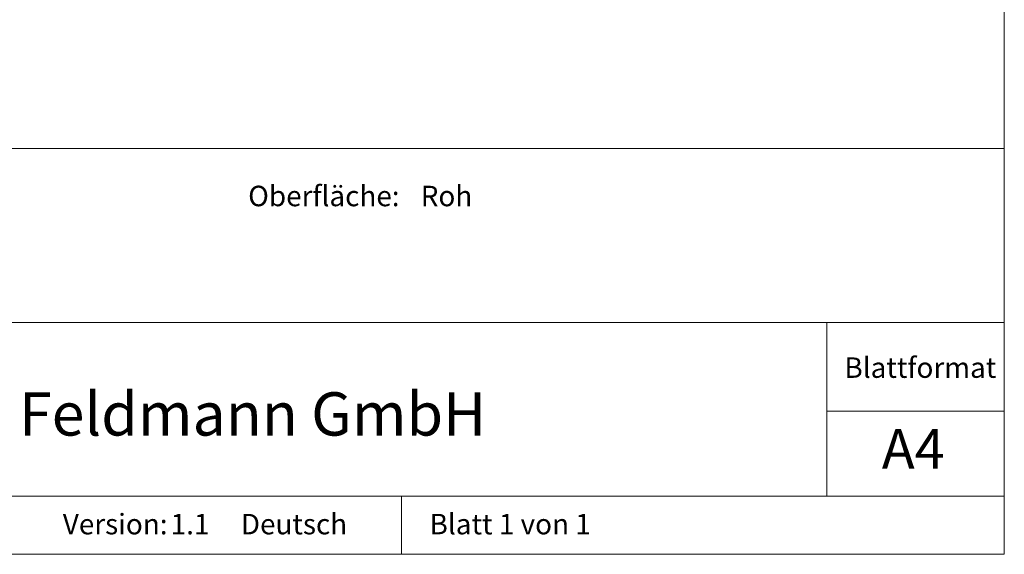
# Model space of a CAD drawing. Units: millimetres. Extents: x 2 to 146, y 2 to 102.
# Drawn here: x 110 to 146, y 2 to 22 of the extents above; entities that cross this region are included whole.
import ezdxf

# ---------------------------------------------------------------- set-up
doc = ezdxf.new("R2010")
doc.units = ezdxf.units.MM
doc.header["$LTSCALE"] = 0.5
doc.layers.add('HERSTELLER_HINTER_BILD', color=7, linetype='Continuous')
doc.layers.add('SCHRIFTFELD_DEUTSCH', color=7, linetype='Continuous')
doc.styles.add('SLDTEXTSTYLE0', font='TXT', dxfattribs={"width": 0.75})
doc.styles.add('SLDTEXTSTYLE1', font='TXT', dxfattribs={"width": 0.692308})

msp = doc.modelspace()

# ---------------------------------------------------------------- linework, layer by layer
at = {"color": 7, "linetype": 'Continuous', "lineweight": 18}
for p, q in [((146, 102.5), (146, 2.5)), ((101.8, 17.375), (146, 17.375)), ((101.8, 11), (139.5, 11)), ((146, 11), (139.5, 11)), ((139.5, 7.747), (139.5, 11)), ((139.5, 4.625), (139.5, 7.747)), ((146, 7.747), (139.5, 7.747)), ((79.7, 4.625), (146, 4.625)), ((123.9, 2.5), (123.9, 4.625)), ((2.5, 2.5), (146, 2.5))]:
    msp.add_line(p, q, dxfattribs=at)

# ---------------------------------------------------------------- texts
at = {"color": 7, "linetype": 'Continuous', "lineweight": 0, "attachment_point": 1, "style": 'SLDTEXTSTYLE0'}
for s, insert, char_height in [('A4', (141.509, 7.09), 1.4552), ('1.1', (115.445, 3.982), 0.75)]:
    msp.add_mtext(s, dxfattribs=dict(at, insert=insert, char_height=char_height))
at = {"layer": 'HERSTELLER_HINTER_BILD', "color": 7, "insert": (109.887, 8.438), "char_height": 1.5875, "attachment_point": 1, "style": 'SLDTEXTSTYLE0'}
msp.add_mtext('Feldmann GmbH', dxfattribs=at)
at = {"layer": 'SCHRIFTFELD_DEUTSCH', "color": 7, "char_height": 0.75}
for s, insert, attachment_point, style in [('Oberfläche:', (118.285, 16.007), 1, 'SLDTEXTSTYLE0'), ('Blattformat', (140.138, 9.717), 1, 'SLDTEXTSTYLE0'), ('Version:', (111.49, 3.982), 1, 'SLDTEXTSTYLE0'), ('Deutsch', (119.964, 3.982), 2, 'SLDTEXTSTYLE0'), ('Blatt 1 von 1', (124.933, 3.982), 1, 'SLDTEXTSTYLE1')]:
    msp.add_mtext(s, dxfattribs=dict(at, insert=insert, attachment_point=attachment_point, style=style))
at = {"layer": 'SCHRIFTFELD_DEUTSCH', "insert": (124.609, 16.007), "char_height": 0.75, "attachment_point": 1, "style": 'SLDTEXTSTYLE0'}
msp.add_mtext('Roh', dxfattribs=at)

doc.saveas('drawing.dxf')
